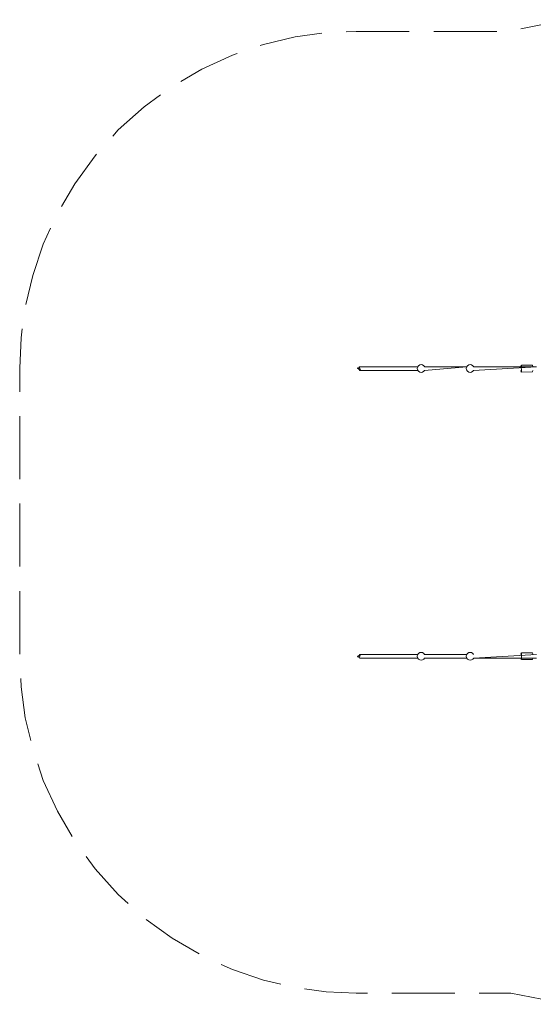
# Model space of a CAD drawing. Units: millimetres. Extents: x -3047769 to -3041630, y 1819193 to 1823597.
# Drawn here: x -3047769 to -3045471, y 1819193 to 1823597 of the extents above; entities that cross this region are included whole.
import ezdxf

# ---------------------------------------------------------------- set-up
doc = ezdxf.new("R2010")
doc.units = ezdxf.units.MM
doc.header["$MEASUREMENT"] = 0
doc.linetypes.add('Невидимая', pattern=[391.222223, 282.222223, -109])
doc.layers.add('Новый_Чертеж и Рисунок_Ном._пера__120', color=7, linetype='Continuous', lineweight=5)

msp = doc.modelspace()

# ---------------------------------------------------------------- linework, layer by layer
at = {"layer": 'Новый_Чертеж и Рисунок_Ном._пера__120', "color": 7, "linetype": 'Невидимая', "lineweight": 5, "flags": 128}
for points in [[(-3041629.7, 1820699), (-3041629.7, 1822091.3), (-3041635.7, 1822226.6), (-3041654.8, 1822365.4), (-3041687.8, 1822505.8), (-3041735.4, 1822645.7), (-3041798.3, 1822783), (-3041875.7, 1822915.4), (-3041966.8, 1823040.6), (-3042070.8, 1823156.2), (-3042186.4, 1823260.2), (-3042311.6, 1823351.3), (-3042444, 1823428.8), (-3042581.3, 1823491.6), (-3042721.2, 1823539.2), (-3042861.6, 1823572.2), (-3043000.4, 1823591.3), (-3043135.7, 1823597.3), (-3045187.1, 1823597.3), (-3045385.4, 1823584.2), (-3045580.3, 1823545.1), (-3046262.5, 1823545.1), (-3046397.8, 1823539.1), (-3046536.6, 1823520), (-3046677, 1823487), (-3046816.9, 1823439.4), (-3046954.2, 1823376.6), (-3047086.6, 1823299.1), (-3047211.8, 1823208), (-3047327.4, 1823104), (-3047431.4, 1822988.4), (-3047522.5, 1822863.2), (-3047600, 1822730.7), (-3047662.8, 1822593.4)], [(-3047662.8, 1822593.4), (-3047710.4, 1822453.6), (-3047743.4, 1822313.2), (-3047762.5, 1822174.3), (-3047768.5, 1822039), (-3047768.5, 1820748.6), (-3047762.5, 1820613.3), (-3047743.4, 1820474.5), (-3047710.4, 1820334.1), (-3047662.8, 1820194.3)], [(-3047662.8, 1820194.3), (-3047600, 1820057), (-3047522.5, 1819924.5), (-3047431.4, 1819799.3), (-3047327.4, 1819683.7), (-3047211.8, 1819579.7), (-3047086.6, 1819488.6), (-3046954.2, 1819411.1), (-3046816.9, 1819348.3), (-3046677, 1819300.7), (-3046536.6, 1819267.7), (-3046397.8, 1819248.6), (-3046262.5, 1819242.6), (-3045570.6, 1819242.6), (-3045380.5, 1819205.4), (-3045187.1, 1819192.9), (-3043135.7, 1819192.9), (-3043000.4, 1819199), (-3042861.6, 1819218.1), (-3042721.2, 1819251), (-3042581.3, 1819298.7), (-3042444, 1819361.5), (-3042311.6, 1819438.9), (-3042186.4, 1819530.1), (-3042070.8, 1819634.1), (-3041966.8, 1819749.7), (-3041875.7, 1819874.9), (-3041798.2, 1820007.4), (-3041735.4, 1820144.7), (-3041687.8, 1820284.5), (-3041654.9, 1820424.9), (-3041635.7, 1820563.7), (-3041629.7, 1820699)]]:
    msp.add_lwpolyline(points, dxfattribs=at)
at = {"layer": 'Новый_Чертеж и Рисунок_Ном._пера__120', "color": 7, "linetype": 'Continuous', "lineweight": 5, "flags": 128}
for points in [[(-3046247, 1822044.6), (-3046250.2, 1822044.2), (-3046243.8, 1822028.9), (-3046256.6, 1822036.5), (-3046255.4, 1822041.2), (-3046247, 1822028.5), (-3046255.4, 1822041.2)], [(-3046247, 1822044.6), (-3045988.5, 1822044.6)], [(-3045987.8, 1822028.5), (-3046247, 1822028.5)], [(-3045957.3, 1822028.5), (-3045960.1, 1822024.8), (-3045966.1, 1822020.9), (-3045972.5, 1822019.6), (-3045979, 1822020.9), (-3045985, 1822024.8), (-3045988.9, 1822030.8), (-3045990.2, 1822037.2), (-3045988.9, 1822043.7), (-3045985, 1822049.7), (-3045979, 1822053.6), (-3045972.6, 1822054.8), (-3045966.1, 1822053.6), (-3045960.1, 1822049.7), (-3045956.6, 1822044.6)], [(-3045956.6, 1822044.6), (-3045769.1, 1822044.6), (-3045957.3, 1822028.5)], [(-3045737.9, 1822028.5), (-3045740.7, 1822024.8), (-3045746.7, 1822020.9), (-3045753.1, 1822019.7), (-3045759.6, 1822020.9), (-3045765.5, 1822024.8), (-3045769.5, 1822030.8), (-3045770.7, 1822037.3), (-3045769.5, 1822043.7), (-3045765.5, 1822049.7), (-3045759.6, 1822053.6), (-3045753.1, 1822054.8), (-3045746.7, 1822053.6), (-3045740.7, 1822049.7), (-3045737.2, 1822044.6)], [(-3045737.2, 1822044.6), (-3045456.1, 1822044.6), (-3045737.9, 1822028.5)], [(-3045526.1, 1822044.6), (-3045525.4, 1822051.3)], [(-3045524, 1822051.3), (-3045524.3, 1822045)], [(-3045523.8, 1822021.2), (-3045523.5, 1822027.5), (-3045524.3, 1822044.6), (-3045523.4, 1822028.5)], [(-3045524.2, 1822028.5), (-3045523.8, 1822021.2)], [(-3045523.6, 1822044.6), (-3045524, 1822051.3)], [(-3045523.9, 1822051.3), (-3045473.7, 1822051.6)], [(-3045473.4, 1822044.6), (-3045473.7, 1822051.6)], [(-3045473.6, 1822021.5), (-3045473.3, 1822027.8), (-3045473.3, 1822028.5)], [(-3045525.3, 1822021.2), (-3045526, 1822027.5)], [(-3045473.6, 1822021.5), (-3045523.8, 1822021.2)], [(-3046247, 1820742), (-3046250.1, 1820742.4), (-3046243.7, 1820757.6), (-3046256.5, 1820750), (-3046255.4, 1820745.3), (-3046247, 1820758), (-3046255.4, 1820745.3)], [(-3046247, 1820758), (-3045987.9, 1820758.1)], [(-3045956.7, 1820742), (-3045960.1, 1820737.2), (-3045966.1, 1820733.3), (-3045972.5, 1820732.1), (-3045978.9, 1820733.3), (-3045984.9, 1820737.2), (-3045988.9, 1820743.2), (-3045990.1, 1820749.6), (-3045988.9, 1820756.1), (-3045984.9, 1820762.1), (-3045978.9, 1820766), (-3045972.5, 1820767.2), (-3045966.1, 1820766), (-3045960.1, 1820762.1), (-3045957, 1820758)], [(-3045957.1, 1820758.1), (-3045768.5, 1820758.1)], [(-3045737.2, 1820742), (-3045740.6, 1820737.2), (-3045746.6, 1820733.4), (-3045753.1, 1820732.1), (-3045759.6, 1820733.4), (-3045765.5, 1820737.2), (-3045769.4, 1820743.2), (-3045770.6, 1820749.7), (-3045769.4, 1820756.1), (-3045765.5, 1820762.1), (-3045759.6, 1820766), (-3045753.1, 1820767.3), (-3045746.6, 1820766), (-3045740.6, 1820762.1), (-3045737.6, 1820758.1)], [(-3045456, 1820742), (-3045737.2, 1820742), (-3045456.4, 1820758.1)], [(-3045525.2, 1820765.4), (-3045525.9, 1820759.1), (-3045523.8, 1820765.4), (-3045526, 1820758.1)], [(-3045523.9, 1820735.3), (-3045524.2, 1820741.6), (-3045523.4, 1820758.1)], [(-3045524.1, 1820758.1), (-3045523.7, 1820765.4)], [(-3045523.8, 1820742), (-3045524, 1820742), (-3045523.6, 1820758.1)], [(-3045523.7, 1820765.4), (-3045473.5, 1820765.2)], [(-3045523.7, 1820765.4), (-3045523.4, 1820759.1)], [(-3045473.5, 1820765.2), (-3045473.2, 1820758.8)], [(-3045988.3, 1820742), (-3046247, 1820742)], [(-3045768.9, 1820742), (-3045956.7, 1820742)], [(-3045526, 1820742), (-3045525.4, 1820735.3)], [(-3045473.7, 1820735), (-3045523.9, 1820735.3)], [(-3045473.3, 1820742), (-3045473.7, 1820735)]]:
    msp.add_lwpolyline(points, dxfattribs=at)
msp.add_lwpolyline([(-3045524, 1822028.5), (-3045523.7, 1822028.5)], close=True, dxfattribs=at)

doc.saveas('drawing.dxf')
